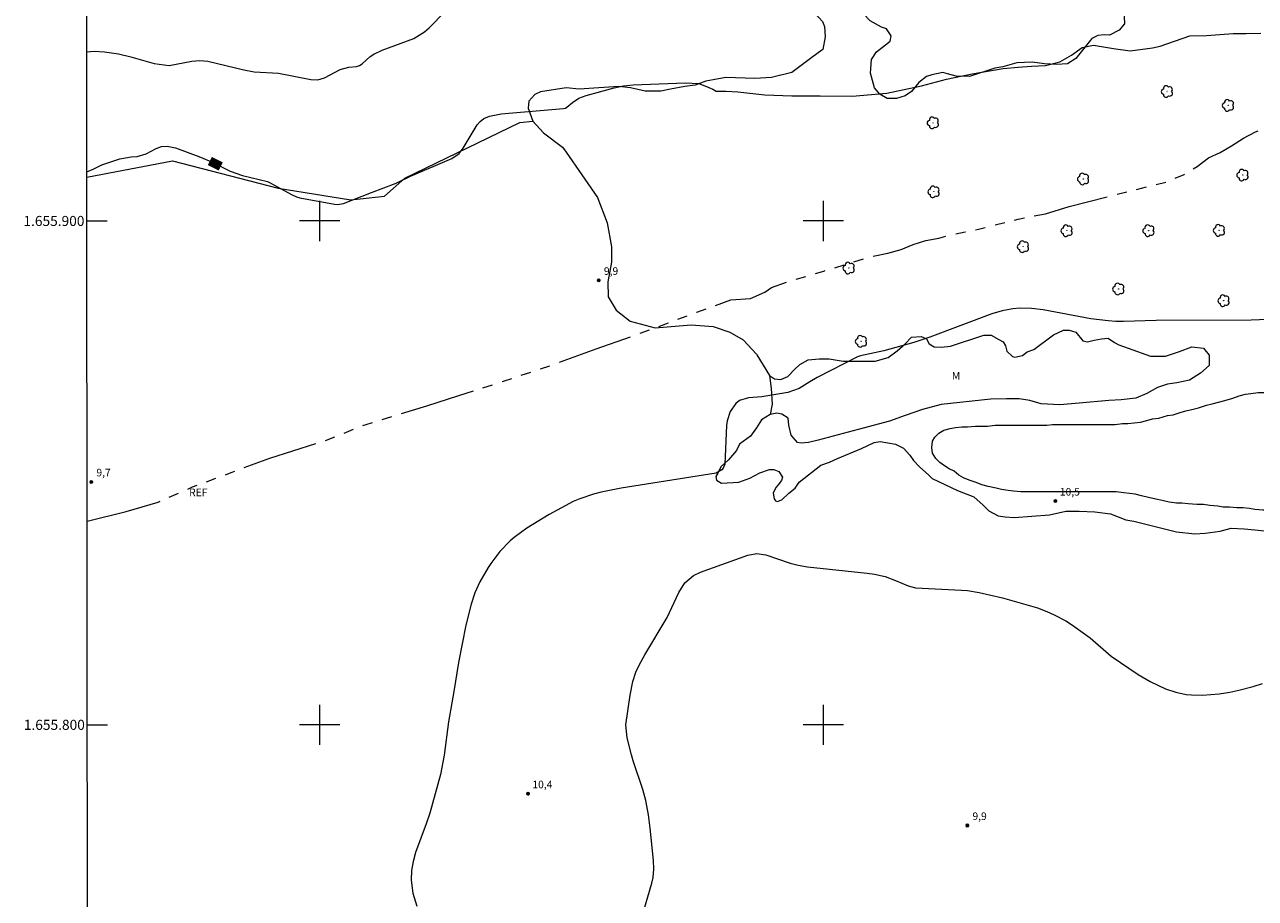
# Model space of a CAD drawing. Units: metres. Extents: x 290837 to 291352, y 1655506 to 1656071.
# Drawn here: x 290841 to 291086, y 1655766 to 1655939 of the extents above; entities that cross this region are included whole.
import ezdxf
from ezdxf.enums import TextEntityAlignment as Align

# ---------------------------------------------------------------- set-up
doc = ezdxf.new("R2010")
doc.units = ezdxf.units.M
doc.header["$MEASUREMENT"] = 0
doc.linetypes.add('Intermitente', pattern=[48, 15, -2, 2, -2, 2, -2, 2, -2, 2, -2, 15])
for name, color, linetype, lineweight in [('Articulacao', 7, 'Continuous', 18), ('Coordenadas', 7, 'Continuous', 9), ('Malha_Coordenadas', 7, 'Continuous', 15), ('Rio_Intermitente', 5, 'Intermitente', 9), ('Topon_Curvas_Mestras_Masc', 255, 'Continuous', 9)]:
    doc.layers.add(name, color=color, linetype=linetype, lineweight=lineweight)
for name, color, linetype, lineweight, true_color in [('Arvores_Isoladas', 7, 'Continuous', 18, 0x00ff33), ('Curvas_Intermediarias', 7, 'Continuous', 9, 0x783c14), ('Curvas_Mestras', 7, 'Continuous', 20, 0x783c14), ('Pto_Cotado', 7, 'Continuous', 9, 0x783c14), ('Topon_Curvas_Mestras', 7, 'Continuous', 9, 0x783c14), ('Topon_Pto_Cotado', 7, 'Continuous', 9, 0x783c14), ('Topon_Vegetacao', 7, 'Continuous', 9, 0x00ff33), ('Vegetacao', 7, 'Orla8', 9, 0x00ff33)]:
    doc.layers.add(name, color=color, linetype=linetype, lineweight=lineweight, true_color=true_color)
doc.styles.add('Arial', font='arial.ttf', dxfattribs={"height": 1.5})
doc.styles.get("Standard").update_dxf_attribs({"font": 'arial.ttf'})
doc.linetypes.add('Orla8', pattern='A,6,-0.5,["V",Standard,S=1,R=0,X=-0.5,Y=-1],-0.5,6,-0.5,["V",Standard,S=1,R=0,X=-0.5,Y=-1],-0.5', length=14)

# ---------------------------------------------------------------- blocks, each defined once
blk = doc.blocks.new('Cotas')
at = {"layer": 'Pto_Cotado'}
blk.add_hatch(color=256, dxfattribs=at).paths.add_polyline_path([(0, 0.24, 1), (0, -0.24, 1)])
at = {"layer": 'Pto_Cotado', "lineweight": -3}
blk.add_lwpolyline([(0, -0.24, -1), (0, 0.24, -1)], format="xyb", close=True, dxfattribs=at)
blk = doc.blocks.new('Arvore')
at = {"layer": 'Arvores_Isoladas'}
blk.add_lwpolyline([(-0.72, 0.49, 0.872324), (-0.72, -0.55, 0.862983), (0.28, -0.83, 0.900105), (0.89, 0.03, 0.863155), (0.26, 0.86, 0.882486)], format="xyb", close=True, dxfattribs=at)
blk.add_circle((0, 0), 0.0286, dxfattribs=at)

msp = doc.modelspace()

# ---------------------------------------------------------------- linework, layer by layer
at = {"layer": 'Articulacao', "flags": 128}
msp.add_lwpolyline([(290853.67, 1656065.84), (291335.06, 1656066.23), (291335.49, 1655511.95), (290854.13, 1655511.56), (290853.67, 1656065.84)], close=True, dxfattribs=at)
at = {"layer": 'Curvas_Intermediarias', "elevation": 11, "flags": 128}
msp.add_lwpolyline([(290853.78, 1655933.57), (290855.22, 1655933.68), (290857.28, 1655933.58), (290860.05, 1655933.14), (290862.55, 1655932.57), (290867.14, 1655931.22), (290870.1, 1655930.85), (290874.65, 1655931.74), (290876.23, 1655931.85), (290877.8, 1655931.71), (290884.93, 1655929.96), (290887, 1655929.58), (290891.84, 1655929.34), (290898.26, 1655928.09), (290899.64, 1655928.03), (290900.94, 1655928.42), (290904.11, 1655930.04), (290905.81, 1655930.49), (290907.35, 1655930.64), (290907.94, 1655930.84), (290908.45, 1655931.2), (290910.04, 1655932.61), (290910.79, 1655933.13), (290912.43, 1655933.92), (290918.71, 1655936.23), (290920.79, 1655937.54), (290921.72, 1655938.36), (290924.94, 1655941.59)], dxfattribs=at)
at = {"layer": 'Curvas_Mestras', "elevation": 10, "flags": 128}
for points in [[(290853.8, 1655909.72), (290855.07, 1655910.27), (290856.75, 1655911.12), (290860.31, 1655912.34), (290862.59, 1655912.71), (290863.76, 1655912.8), (290865.54, 1655913.34), (290867.57, 1655914.37), (290868.61, 1655914.75), (290869.7, 1655914.82), (290871.36, 1655914.53), (290876.05, 1655912.8), (290878.88, 1655911.59), (290882.27, 1655909.9), (290884.66, 1655909.01), (290889.62, 1655907.8), (290890.18, 1655907.59), (290894.39, 1655905.28), (290895.42, 1655904.79), (290896.08, 1655904.61), (290902.95, 1655903.35), (290903.55, 1655903.29), (290904.75, 1655903.45), (290910.3, 1655905.67), (290915.23, 1655907.48), (290918.07, 1655908.91), (290926.25, 1655912.4), (290927.69, 1655913.42), (290928.51, 1655914.45), (290931.28, 1655919.06), (290931.88, 1655919.76), (290932.6, 1655920.32), (290933.74, 1655920.77), (290936.02, 1655921.25), (290948.4, 1655922.3), (290948.79, 1655922.41), (290949.06, 1655922.56), (290950.2, 1655923.5), (290951.49, 1655924.36), (290952.93, 1655924.93), (290958.49, 1655926.43), (290960.36, 1655926.83), (290962.27, 1655927.03), (290972.55, 1655927.43), (290975.28, 1655927.27), (290976.49, 1655926.84), (290978.09, 1655926.15), (290978.71, 1655925.79), (290980.73, 1655925.73), (290983.06, 1655925.6), (290988.36, 1655925.04), (290993.72, 1655924.85), (290999.39, 1655924.85), (291005.76, 1655924.79), (291012.63, 1655925.36), (291019.5, 1655926.81), (291024.48, 1655928.14), (291029.54, 1655929.22), (291035.71, 1655930.23), (291038.68, 1655930.54), (291041.32, 1655930.73), (291044.1, 1655930.86), (291046.93, 1655931.55), (291049.26, 1655932.88), (291051.42, 1655934.45), (291053.62, 1655934.89), (291057.59, 1655934.2), (291060.93, 1655933.76), (291065.35, 1655934.33), (291066.86, 1655934.71), (291072.78, 1655936.73), (291076.07, 1655936.79), (291081.37, 1655937.23), (291083.95, 1655937.23), (291086.85, 1655937.3)], [(291089.89, 1655880.53), (291084.93, 1655880.3), (291066.06, 1655880.22), (291059.63, 1655880.02), (291058.1, 1655880.06), (291056.57, 1655880.15), (291053.14, 1655880.57), (291043.66, 1655882.35), (291041.36, 1655882.64), (291039.04, 1655882.67), (291037.65, 1655882.55), (291035.52, 1655882.19), (291033.45, 1655881.57), (291021.14, 1655876.96), (291017.94, 1655875.86), (291012.01, 1655874.22), (291007.39, 1655873.25), (291006.81, 1655873.03), (290998.76, 1655868.9), (290997.32, 1655868.1), (290995.24, 1655866.77), (290992.96, 1655865.96), (290987.82, 1655865.09), (290985.14, 1655864.92), (290983.37, 1655864.35), (290982.65, 1655863.79), (290981.52, 1655862.2), (290980.92, 1655860.36), (290980.8, 1655859.38), (290980.45, 1655851.73), (290980.1, 1655850.96), (290979.83, 1655850.62), (290978.71, 1655849.96), (290959.84, 1655846.95), (290955.92, 1655846.17), (290954.4, 1655845.79), (290951.65, 1655844.88), (290950.33, 1655844.29), (290945.6, 1655841.74), (290941.12, 1655839.02), (290938.64, 1655837.2), (290937.84, 1655836.51), (290935.76, 1655834.41), (290933.98, 1655832.04), (290933.46, 1655831.2), (290931.84, 1655828.41), (290930.82, 1655826.18), (290930.08, 1655823.97), (290929.06, 1655819.77), (290927.59, 1655812.37), (290926.66, 1655806.63), (290925.56, 1655800.6), (290924.72, 1655794), (290924.01, 1655790.11), (290921.88, 1655782.46), (290921.18, 1655780.32), (290919.06, 1655774.69), (290918.54, 1655772.88), (290918.22, 1655771.06), (290918.2, 1655769.2), (290918.52, 1655766.6), (290919.33, 1655763.99)], [(290963.9, 1655761.56), (290965.96, 1655768.59), (290966.21, 1655769.69), (290966.38, 1655771.38), (290966.32, 1655773.07), (290965.65, 1655779.52), (290965.29, 1655782.16), (290964.78, 1655784.96), (290964.18, 1655787.19), (290962.25, 1655792.83), (290961.92, 1655794.03), (290961.07, 1655797.39), (290960.78, 1655799.98), (290961.64, 1655805.88), (290962.21, 1655808.58), (290962.81, 1655810.42), (290963.51, 1655811.95), (290964.56, 1655813.87), (290969.01, 1655821.31), (290971.32, 1655826.28), (290972.54, 1655828.17), (290974.26, 1655829.63), (290975.63, 1655830.28), (290985.02, 1655833.65), (290986.79, 1655833.98), (290988.58, 1655833.75), (290993.39, 1655832.1), (290994.98, 1655831.68), (290996.83, 1655831.33), (291008.71, 1655830.13), (291010.15, 1655829.93), (291012.26, 1655829.41), (291014.31, 1655828.67), (291016.87, 1655827.61), (291018.32, 1655827.22), (291027.43, 1655826.71), (291028.61, 1655826.63), (291030.95, 1655826.29), (291035.56, 1655825.18), (291042.5, 1655823.22), (291044.37, 1655822.52), (291045.84, 1655821.85), (291048.15, 1655820.61), (291049.25, 1655819.91), (291052.95, 1655817.24), (291057.17, 1655813.61), (291062.5, 1655810), (291064.87, 1655808.57), (291067.97, 1655807.14), (291069.98, 1655806.46), (291072.07, 1655806.04), (291073.13, 1655805.93), (291075.26, 1655805.87), (291078.58, 1655806.14), (291080.74, 1655806.49), (291082.52, 1655806.85), (291085.33, 1655807.58), (291087.17, 1655808.2)]]:
    msp.add_lwpolyline(points, dxfattribs=at)
at = {"layer": 'Malha_Coordenadas', "flags": 128}
for points in [[(290900, 1655904), (290900, 1655896)], [(291000, 1655904), (291000, 1655896)], [(290853.81, 1655900), (290857.81, 1655900)], [(290904, 1655900), (290896, 1655900)], [(291004, 1655900), (290996, 1655900)], [(290900, 1655804), (290900, 1655796)], [(291000, 1655804), (291000, 1655796)], [(290853.89, 1655800), (290857.89, 1655800)], [(290904, 1655800), (290896, 1655800)], [(291004, 1655800), (290996, 1655800)]]:
    msp.add_lwpolyline(points, dxfattribs=at)
at = {"layer": 'Rio_Intermitente', "flags": 128}
msp.add_lwpolyline([(290853.86, 1655840.42), (290861.61, 1655842.33), (290867.94, 1655844.22), (290874.79, 1655847.22), (290882.42, 1655850.06), (290890.11, 1655852.94), (290900.77, 1655856.31), (290909.21, 1655859.62), (290921.28, 1655863.31), (290927.66, 1655865.33), (290936.48, 1655868.2), (290945.94, 1655871.35), (290954.93, 1655874.6), (290965.27, 1655878.3), (290974.89, 1655881.9), (290981.63, 1655884.32), (290985.54, 1655884.61), (290988.41, 1655885.9), (290989.73, 1655886.82), (290993.67, 1655888.17), (291000.08, 1655890.06), (291009.53, 1655892.93), (291010.26, 1655893.09), (291012.78, 1655893.6), (291015.46, 1655894.35), (291017.82, 1655895.36), (291020.37, 1655896.12), (291022.92, 1655896.59), (291025.39, 1655897.29), (291028.17, 1655897.82), (291030.81, 1655898.39), (291033.33, 1655899.02), (291036.11, 1655899.71), (291038.69, 1655900.35), (291041.4, 1655900.95), (291044.11, 1655901.42), (291048.81, 1655902.88), (291057.36, 1655905.06), (291068.17, 1655907.74), (291071.66, 1655909.25), (291074.25, 1655910.83), (291076.46, 1655912.5), (291078.76, 1655913.57), (291081.03, 1655914.92), (291083.43, 1655916.41), (291085.82, 1655917.67), (291088.41, 1655918.99), (291090.83, 1655920.41), (291093.2, 1655921.73), (291095.34, 1655923.03), (291097.67, 1655924.38), (291099.88, 1655925.74), (291102.79, 1655926.94), (291105.31, 1655927.73), (291108.43, 1655928.56), (291111.26, 1655929.82), (291113.88, 1655930.48), (291116.5, 1655930.48), (291118.95, 1655929.98), (291120.09, 1655928.87), (291121.95, 1655926.85), (291123.4, 1655924.7), (291125.54, 1655923.29), (291128.23, 1655923.82), (291132.52, 1655924.71), (291136.14, 1655925.59), (291136.2, 1655925.59), (291138.79, 1655925.97), (291141.28, 1655926.31), (291143.74, 1655927.17), (291146.23, 1655928.12), (291148.84, 1655928.56), (291151.27, 1655929.26), (291153.8, 1655930.08), (291156.23, 1655931.18), (291158.65, 1655932.03), (291161.36, 1655932.92), (291163.95, 1655933.61), (291166.4, 1655934.34), (291167.6, 1655934.43), (291170.12, 1655934.52), (291170.85, 1655934.53), (291172.65, 1655934)], dxfattribs=at)
at = {"layer": 'Topon_Curvas_Mestras_Masc'}
msp.add_solid([(290877.79, 1655911.1, 10), (290879.97, 1655910.01, 10), (290878.6, 1655912.71, 10), (290880.78, 1655911.63, 10)], dxfattribs=at)
at = {"layer": 'Vegetacao', "flags": 128}
for points in [[(291133.39, 1656066.07), (291134.17, 1656063.45), (291134.79, 1656058.61), (291134.94, 1656055.02), (291136.19, 1656051.12), (291137.43, 1656048.15), (291137.9, 1656045.5), (291138.05, 1656043.31), (291138.65, 1656040.43), (291139.28, 1656037.72), (291140.52, 1656035.95), (291142.18, 1656034.39), (291146.55, 1656031.68), (291148.84, 1656030.64), (291154.73, 1656029.07), (291158.79, 1656027.44), (291161.63, 1656026.22), (291164.2, 1656023.64), (291167.44, 1656020.66), (291169.55, 1656018.21), (291171.38, 1656015.48), (291172.33, 1656012.46), (291172.7, 1656009.7), (291172.02, 1656005.92), (291171.2, 1656003.62), (291170.78, 1655992.39), (291171.18, 1655985.49), (291171.45, 1655981.57), (291171.58, 1655977.78), (291171.17, 1655975.35), (291170.9, 1655972.37), (291171.25, 1655963.9), (291171.39, 1655960.12), (291171.24, 1655957.49), (291170.8, 1655955.89), (291170.07, 1655954.44), (291169.49, 1655954), (291168.61, 1655953.86), (291167.31, 1655956.48), (291166.15, 1655960.12), (291165.71, 1655961.14), (291164.55, 1655963.04), (291162.51, 1655964.79), (291159.89, 1655965.67), (291157.27, 1655966.54), (291155.08, 1655967.71), (291152.76, 1655971.65), (291151.01, 1655973.84), (291148.39, 1655975.81), (291146.21, 1655976.24), (291143.64, 1655976.6), (291139.52, 1655976.11), (291134.83, 1655975.42), (291133.46, 1655974.3), (291132.52, 1655973.24), (291131.71, 1655972.24), (291130.83, 1655971.56), (291130.3, 1655970.83), (291129.78, 1655969.58), (291129.47, 1655967.09), (291129.78, 1655965.63), (291130.09, 1655964.69), (291130.4, 1655963.34), (291129.77, 1655961.36), (291129.15, 1655960.84), (291127.79, 1655960.85), (291126.13, 1655961.26), (291124.99, 1655962.72), (291124.26, 1655963.76), (291122.7, 1655964.49), (291120.51, 1655963.98), (291118.54, 1655963.98), (291116.87, 1655963.98), (291115.1, 1655963.77), (291113.65, 1655964.12), (291112.83, 1655964.93), (291112.52, 1655965.87), (291112.78, 1655967.18), (291113.53, 1655968.3), (291114.59, 1655969.43), (291114.96, 1655970.55), (291114.97, 1655971.98), (291114.03, 1655972.67), (291112.1, 1655972.8), (291110.22, 1655972.24), (291108.22, 1655972.18), (291106.66, 1655972.99), (291105.6, 1655974.31), (291103.2, 1655976.13), (291099.42, 1655978.03), (291096.8, 1655979.2), (291094.9, 1655979.78), (291090.39, 1655980.52), (291087.77, 1655980.52), (291085, 1655979.5), (291084.12, 1655978.63), (291082.52, 1655975.43), (291081.49, 1655972.66), (291079.45, 1655971.21), (291075.96, 1655969.75), (291074.5, 1655968.88), (291070.52, 1655963.14), (291068.64, 1655956.28), (291068.01, 1655954.78), (291066.39, 1655951.91), (291065.26, 1655950.04), (291063.88, 1655947.29), (291063.13, 1655946.05), (291061.03, 1655943.65), (291060.3, 1655942.77), (291059.99, 1655941.57), (291059.73, 1655940.48), (291059.78, 1655939.12), (291058.74, 1655937.88), (291056.81, 1655936.89), (291055.77, 1655936.94), (291054.52, 1655936.79), (291053.32, 1655936.22), (291050.13, 1655932.22), (291048.47, 1655931.19), (291046.28, 1655931.08), (291043.89, 1655931.19), (291041.46, 1655931.52), (291038.4, 1655931.4), (291035.65, 1655930.59), (291034.03, 1655930.34), (291029.03, 1655928.66), (291026.35, 1655928.73), (291024.66, 1655929.23), (291023.72, 1655929.48), (291021.52, 1655929.02), (291020.5, 1655928.66), (291018.97, 1655927.5), (291017.51, 1655925.68), (291016.27, 1655924.8), (291014.52, 1655924.3), (291012.7, 1655924.3), (291011.24, 1655925.18), (291010.15, 1655926.41), (291009.35, 1655929.33), (291009.58, 1655932.02), (291010.53, 1655933.55), (291011.76, 1655934.5), (291013.29, 1655935.7), (291013.47, 1655936.73), (291012.54, 1655938.14), (291011.56, 1655938.47), (291009.31, 1655939.69), (291008.01, 1655941.09), (291007.44, 1655942.75), (291007.54, 1655945.13), (291008.14, 1655948.19), (291009.17, 1655952.3), (291009.91, 1655954.81), (291010.01, 1655956.96), (291009.63, 1655959.57), (291008.51, 1655963.58), (291006.55, 1655968.06), (291004.41, 1655971.42), (291002.82, 1655973.56), (291001.14, 1655973.75), (290999.18, 1655973.38), (290997.88, 1655971.23), (290997.6, 1655970.58), (290997.5, 1655969.09), (290997.41, 1655967.5), (290997.5, 1655965.54), (290997.32, 1655961.34), (290996.39, 1655956.02), (290995.48, 1655949.51), (290995.48, 1655947.7), (290995.48, 1655945.84), (290995.68, 1655944.33), (290996.25, 1655943.04), (290998.38, 1655941.17), (290999.82, 1655939.6), (291000.24, 1655938.6), (291000.4, 1655936.53), (290999.93, 1655934.05), (290999.74, 1655933.92), (290997.74, 1655932.43), (290993.74, 1655929.43), (290989.74, 1655928.44), (290986.41, 1655928.28), (290980.67, 1655928.5), (290978.11, 1655928), (290976.68, 1655927.76), (290974.55, 1655926.95), (290972.51, 1655926.69), (290969.67, 1655926.15), (290967.77, 1655925.75), (290964.66, 1655925.75), (290961.69, 1655926.43), (290959.39, 1655926.71), (290955.46, 1655926.44), (290951.54, 1655926.17), (290948.97, 1655926.45), (290943.83, 1655925.64), (290942.75, 1655925.1), (290941.53, 1655923.75), (290941.39, 1655922.4), (290942.32, 1655919.78), (290944.43, 1655917.52), (290948.22, 1655914.67), (290948.97, 1655913.62), (290955.18, 1655904.66), (290957.07, 1655899.65), (290957.97, 1655894.85), (290957.97, 1655891.84), (290957.25, 1655887.95), (290957.3, 1655884.92), (290958.9, 1655882.3), (290961.67, 1655880.11), (290966.62, 1655878.79), (290973.76, 1655879.36), (290978.13, 1655879.07), (290981.47, 1655877.9), (290984.09, 1655876.44), (290986.73, 1655873.58), (290986.8, 1655873.43), (290989.29, 1655869.35), (290990.31, 1655868.67), (290991.57, 1655868.56), (290992.93, 1655869.13), (290994.3, 1655870.49), (290995.33, 1655871.52), (290996.99, 1655872.41), (290999.15, 1655872.64), (291001.17, 1655872.64), (291003.91, 1655872.18), (291010.28, 1655872.19), (291012.85, 1655872.87), (291014.66, 1655874.23), (291016.25, 1655875.59), (291017.5, 1655876.96), (291019.44, 1655877.07), (291020.46, 1655876.62), (291020.99, 1655875.6), (291022.01, 1655875.03), (291023.42, 1655874.92), (291025.25, 1655875.14), (291031.86, 1655877.31), (291033.34, 1655877.31), (291034.86, 1655876.5), (291035.68, 1655875.98), (291036.19, 1655875.22), (291036.45, 1655874.17), (291037.55, 1655873.08), (291038.05, 1655872.98), (291039.56, 1655873.29), (291040.5, 1655874.02), (291041.8, 1655874.46), (291045.69, 1655877.38), (291047.66, 1655878.31), (291048.8, 1655878.31), (291050.14, 1655877.9), (291051.5, 1655876.23), (291052.44, 1655876.01), (291053.79, 1655876.32), (291055.24, 1655876.63), (291056.58, 1655876.74), (291057.82, 1655875.91), (291058.65, 1655875.39), (291060.52, 1655874.77), (291064.97, 1655873.19), (291067.92, 1655873.19), (291070.71, 1655874.12), (291073.19, 1655875.05), (291075.5, 1655874.74), (291076.59, 1655873.34), (291076.59, 1655871.32), (291074.88, 1655869.77), (291072.71, 1655868.37), (291070.22, 1655867.9), (291068.35, 1655867.59), (291066.33, 1655866.97), (291064.23, 1655865.77), (291062.06, 1655864.84), (291059.14, 1655864.53), (291056.69, 1655864.38), (291050.81, 1655863.85), (291046.98, 1655863.48), (291043.26, 1655863.73), (291041.02, 1655864.35), (291038.91, 1655864.72), (291036.39, 1655864.72), (291033.25, 1655864.6), (291023.43, 1655863.6), (291019.69, 1655862.6), (291016.26, 1655861.41), (291013.15, 1655860.29), (291006.93, 1655858.6), (290998.97, 1655856.49), (290997.05, 1655856), (290995.62, 1655855.88), (290994.87, 1655856), (290993.63, 1655857.48), (290993.14, 1655859.45), (290993.04, 1655860.86), (290991.77, 1655861.63), (290990.8, 1655861.87), (290989.43, 1655861.62), (290987.74, 1655860.53), (290986.74, 1655858.92), (290985.56, 1655857.26), (290983.37, 1655855.67), (290982.77, 1655854.45), (290981.15, 1655852.59), (290979.66, 1655851.22), (290979.07, 1655849.94), (290978.69, 1655849.31), (290978.82, 1655848.57), (290979.81, 1655847.95), (290983.26, 1655848.15), (290985.38, 1655848.98), (290987.41, 1655850), (290989.35, 1655850.66), (290990.16, 1655850.66), (290991.15, 1655850.28), (290991.88, 1655849.18), (290991.67, 1655848.49), (290991.02, 1655847.66), (290990.55, 1655847.1), (290990.03, 1655845.97), (290990.22, 1655844.85), (290990.51, 1655844.48), (290990.85, 1655844.29), (290991.77, 1655844.66), (290993.16, 1655845.97), (290994.39, 1655847), (290995.21, 1655848.19), (290999.54, 1655851.53), (291001.24, 1655852.1), (291002.82, 1655852.84), (291007.57, 1655854.86), (291010.11, 1655856.01), (291011.31, 1655856.25), (291014.34, 1655855.67), (291015.95, 1655854.9), (291017.19, 1655853.49), (291017.9, 1655852.44), (291019.14, 1655851.11), (291020.89, 1655849.6), (291021.64, 1655848.86), (291026.65, 1655846.51), (291029.87, 1655845.27), (291031.72, 1655843.61), (291032.86, 1655842.47), (291034.69, 1655841.46), (291036.1, 1655841.26), (291037.86, 1655841.15), (291044.93, 1655841.7), (291048.12, 1655842.42), (291050.82, 1655842.42), (291053.91, 1655842.28), (291057.05, 1655841.86), (291060.08, 1655840.7), (291061.68, 1655840.41), (291070.1, 1655838.3), (291073.76, 1655837.88), (291075.79, 1655838.02), (291078.78, 1655838.45), (291080.95, 1655839.02), (291083.54, 1655838.87), (291085.7, 1655838.73), (291093.95, 1655837.83), (291102.33, 1655836.15), (291106.31, 1655836.68), (291112.84, 1655837.61), (291118.82, 1655840.36), (291123.56, 1655841.26), (291125.98, 1655841.63), (291128.66, 1655841.99), (291132.25, 1655842.37), (291134.38, 1655843.64), (291140.88, 1655845.48), (291143.98, 1655845.48), (291146.14, 1655845.3), (291150.35, 1655844.36), (291153.87, 1655844.67), (291157.08, 1655845.33), (291161.19, 1655846.37), (291165.36, 1655847.8), (291166.69, 1655848.8), (291167.85, 1655850.11), (291168.01, 1655851.14), (291168.5, 1655852.31), (291169.33, 1655853.63), (291170.22, 1655854.34), (291170.78, 1655854.59), (291171.19, 1655854.09), (291171.61, 1655852.36), (291171.19, 1655850.37), (291170.61, 1655849.46), (291170.28, 1655848.46), (291170.12, 1655846.58), (291170.7, 1655842.41), (291171.33, 1655835.96), (291171.57, 1655829.03), (291170.8, 1655824), (291171.47, 1655817.77), (291172.23, 1655810.39), (291172.89, 1655808.71), (291173.92, 1655807.83), (291175.04, 1655807.7), (291175.94, 1655808.22), (291176.5, 1655810.78), (291176.5, 1655819.67), (291177.03, 1655823), (291177.99, 1655827.14), (291179.11, 1655828.5), (291180.57, 1655829.24), (291181.64, 1655829.69), (291182.96, 1655829.69), (291185.77, 1655828.83), (291189.87, 1655828.46), (291195.95, 1655828.84), (291198.44, 1655828.59), (291200.68, 1655827.48), (291202.52, 1655826.5), (291206.13, 1655826.25), (291209.59, 1655826.38), (291212.9, 1655825.88), (291214.84, 1655824.43), (291216.56, 1655823.2), (291218.22, 1655822.14), (291220.23, 1655821.9), (291222.25, 1655822.02), (291223.49, 1655823.01), (291224.98, 1655824.25), (291225.97, 1655824.88), (291226.22, 1655825.98), (291226.1, 1655826.97), (291225.12, 1655827.94), (291222.03, 1655828.73), (291218.67, 1655830), (291217.08, 1655831.3), (291216.64, 1655832.75), (291216.14, 1655834.17), (291216.28, 1655835.91), (291216.43, 1655836.9), (291216.57, 1655837.73), (291216.28, 1655838.89), (291215.62, 1655839.68), (291214.33, 1655840.76), (291213.24, 1655841.41), (291212.29, 1655842.14), (291212.15, 1655842.93), (291212.15, 1655843.59), (291212.82, 1655844.14), (291213.48, 1655844.7), (291214.51, 1655844.89), (291216.85, 1655844.69), (291218.91, 1655844.97), (291219.47, 1655845.72), (291219.19, 1655846.47), (291217.79, 1655848.91), (291215.92, 1655850.41), (291213.96, 1655851.44), (291212.65, 1655852.75), (291212.09, 1655855.28), (291212.28, 1655857.44), (291212.75, 1655860.53), (291213.69, 1655863.24), (291216.69, 1655868.54), (291217.69, 1655869.85), (291218.2, 1655870.91), (291217.89, 1655872.54), (291216.58, 1655873.79), (291215.02, 1655874.73), (291213.83, 1655875.79), (291214.14, 1655876.72), (291214.96, 1655877.54), (291218.48, 1655879.13), (291220.48, 1655880.82), (291221.73, 1655882.38), (291223.42, 1655883.25), (291225.29, 1655883.37), (291228.59, 1655882.86), (291231.29, 1655883.12), (291236.02, 1655882.71), (291244.46, 1655881.61), (291250.36, 1655880.29), (291254.51, 1655880.07), (291259.1, 1655880.06), (291262.38, 1655878.75), (291267.83, 1655876.55), (291272.42, 1655874.8), (291275.92, 1655874.14), (291279.63, 1655874.14), (291285.09, 1655873.91), (291289.68, 1655872.81), (291294.05, 1655871.71), (291299.73, 1655872.14), (291308.4, 1655873.19), (291313, 1655875.49), (291316.79, 1655877.11), (291321.39, 1655877.78), (291332.53, 1655876.95), (291335.21, 1655877.56)], [(290853.8, 1655908.67), (290870.76, 1655911.91), (290891.8, 1655906.52), (290906.22, 1655904.2), (290912.91, 1655904.93), (290916.92, 1655908.5), (290939.77, 1655919.56), (290942.32, 1655919.78)], [(290989.29, 1655869.35), (290989.64, 1655866.75), (290989.83, 1655863.66), (290989.43, 1655861.62)]]:
    msp.add_lwpolyline(points, dxfattribs=at)
msp.add_lwpolyline([(291168.93, 1655869.26), (291168.93, 1655867.53), (291168.93, 1655866.42), (291168.93, 1655865.32), (291168.93, 1655863.9), (291168.93, 1655862.64), (291168.61, 1655861.54), (291168.3, 1655860.44), (291167.67, 1655859.18), (291167.04, 1655858.7), (291166.41, 1655857.91), (291165.46, 1655857.13), (291164.68, 1655856.34), (291163.73, 1655855.71), (291162.47, 1655854.92), (291161.52, 1655854.29), (291160.26, 1655853.82), (291159.32, 1655853.34), (291158.06, 1655853.03), (291156.8, 1655852.4), (291155.85, 1655851.91), (291154.91, 1655851.28), (291153.65, 1655850.97), (291152.54, 1655850.81), (291151.27, 1655850.49), (291149.85, 1655850.18), (291148.75, 1655849.86), (291147.49, 1655849.55), (291146.23, 1655849.55), (291144.81, 1655849.39), (291143.24, 1655849.39), (291141.66, 1655849.39), (291140.4, 1655849.39), (291139.3, 1655849.39), (291137.88, 1655849.07), (291136.78, 1655848.6), (291135.52, 1655848.29), (291134.41, 1655847.97), (291133.31, 1655847.81), (291132.21, 1655847.5), (291130.79, 1655847.34), (291129.69, 1655847.02), (291128.42, 1655846.87), (291127.32, 1655846.71), (291126.05, 1655846.39), (291124.95, 1655846.08), (291123.69, 1655845.76), (291122.27, 1655845.6), (291120.85, 1655845.29), (291119.12, 1655845.13), (291117.7, 1655844.97), (291116.12, 1655844.66), (291114.23, 1655844.34), (291113.13, 1655844.18), (291112.03, 1655844.03), (291110.92, 1655843.87), (291109.51, 1655843.55), (291108.25, 1655843.39), (291106.83, 1655843.08), (291105.41, 1655842.92), (291104.31, 1655842.76), (291103.2, 1655842.61), (291102.1, 1655842.61), (291100.99, 1655842.45), (291099.41, 1655842.45), (291098.15, 1655842.45), (291096.42, 1655842.45), (291095.31, 1655842.45), (291094.05, 1655842.45), (291092.79, 1655842.45), (291091.53, 1655842.45), (291089.8, 1655842.6), (291088.54, 1655842.6), (291087.28, 1655842.6), (291085.7, 1655842.76), (291084.6, 1655842.92), (291083.34, 1655843.07), (291082.08, 1655843.07), (291080.66, 1655843.23), (291079.4, 1655843.23), (291078.3, 1655843.39), (291076.72, 1655843.55), (291075.45, 1655843.7), (291074.19, 1655843.7), (291072.46, 1655843.86), (291071.19, 1655844.02), (291070.09, 1655844.02), (291068.67, 1655844.17), (291067.25, 1655844.49), (291065.99, 1655844.8), (291064.58, 1655845.12), (291063.16, 1655845.43), (291061.9, 1655845.75), (291060.79, 1655845.91), (291059.69, 1655846.06), (291058.11, 1655846.22), (291056.85, 1655846.22), (291055.12, 1655846.22), (291054.02, 1655846.22), (291052.91, 1655846.22), (291051.34, 1655846.22), (291050.23, 1655846.22), (291048.49, 1655846.22), (291047.07, 1655846.22), (291045.97, 1655846.22), (291044.4, 1655846.22), (291042.98, 1655846.22), (291041.56, 1655846.22), (291040.46, 1655846.22), (291039.2, 1655846.22), (291037.78, 1655846.37), (291036.67, 1655846.53), (291035.41, 1655846.69), (291034.31, 1655847), (291032.73, 1655847.32), (291031.47, 1655847.63), (291030.37, 1655848.11), (291028.95, 1655848.58), (291027.85, 1655849.05), (291026.9, 1655849.52), (291025.96, 1655850.31), (291025, 1655850.78), (291024.06, 1655851.41), (291023.11, 1655852.04), (291022.32, 1655852.84), (291021.69, 1655853.94), (291021.53, 1655855.05), (291021.69, 1655856.31), (291022.16, 1655857.1), (291022.95, 1655857.88), (291023.9, 1655858.51), (291025.16, 1655858.83), (291026.27, 1655858.99), (291027.53, 1655859.15), (291028.64, 1655859.15), (291030.21, 1655859.3), (291031.47, 1655859.3), (291032.57, 1655859.3), (291034.15, 1655859.46), (291035.25, 1655859.46), (291036.67, 1655859.46), (291037.77, 1655859.46), (291039.04, 1655859.46), (291040.3, 1655859.46), (291041.56, 1655859.46), (291043.29, 1655859.46), (291044.39, 1655859.46), (291045.5, 1655859.62), (291046.91, 1655859.62), (291048.33, 1655859.62), (291049.91, 1655859.62), (291051.49, 1655859.62), (291052.75, 1655859.62), (291054.02, 1655859.62), (291055.12, 1655859.62), (291056.85, 1655859.62), (291057.95, 1655859.62), (291059.37, 1655859.78), (291060.48, 1655859.78), (291061.74, 1655859.94), (291063, 1655860.1), (291064.26, 1655860.41), (291065.36, 1655860.73), (291066.62, 1655860.89), (291068.35, 1655861.36), (291069.46, 1655861.52), (291070.88, 1655861.99), (291071.98, 1655862.31), (291073.4, 1655862.62), (291074.5, 1655862.94), (291076.09, 1655863.41), (291077.19, 1655863.73), (291078.45, 1655864.04), (291079.71, 1655864.36), (291081.29, 1655864.83), (291082.55, 1655865.3), (291083.81, 1655865.62), (291084.91, 1655865.78), (291086.33, 1655865.93), (291087.59, 1655865.93), (291088.69, 1655865.93), (291090.11, 1655865.78), (291091.21, 1655865.46), (291092.16, 1655864.99), (291093.26, 1655864.67), (291094.36, 1655864.2), (291095.62, 1655863.73), (291096.73, 1655863.41), (291097.99, 1655863.1), (291099.09, 1655862.78), (291100.83, 1655862.31), (291101.94, 1655862), (291103.36, 1655861.68), (291104.62, 1655861.37), (291106.35, 1655861.21), (291107.61, 1655861.05), (291108.71, 1655861.05), (291109.98, 1655861.05), (291111.71, 1655861.05), (291113.13, 1655861.05), (291114.7, 1655861.05), (291116.44, 1655861.06), (291118.01, 1655861.06), (291119.43, 1655861.21), (291121.01, 1655861.21), (291122.27, 1655861.37), (291123.84, 1655861.84), (291125.1, 1655862), (291126.52, 1655862.32), (291127.79, 1655862.63), (291129.37, 1655863.11), (291130.47, 1655863.42), (291131.89, 1655863.89), (291132.99, 1655864.37), (291134.88, 1655865), (291136.14, 1655865.31), (291137.88, 1655865.79), (291139.29, 1655865.94), (291141.5, 1655866.42), (291143.08, 1655866.58), (291144.97, 1655867.05), (291146.54, 1655867.36), (291148.28, 1655867.68), (291150.01, 1655868), (291151.58, 1655868.31), (291152.85, 1655868.47), (291154.27, 1655868.78), (291155.38, 1655868.94), (291157.11, 1655869.1), (291158.21, 1655869.42), (291159.47, 1655869.57), (291160.58, 1655869.73), (291161.99, 1655869.89), (291163.1, 1655870.05), (291164.2, 1655870.05), (291165.62, 1655869.73)], close=True, dxfattribs=at)

# ---------------------------------------------------------------- block references
at = {"layer": 'Arvores_Isoladas'}
for p in [(291068.26, 1655925.69), (291080.39, 1655922.94), (291021.79, 1655919.47), (291051.61, 1655908.33), (291083.27, 1655909.1), (291021.94, 1655905.79), (291048.35, 1655898.06), (291064.59, 1655898.06), (291078.58, 1655898.13), (291039.68, 1655894.9), (291005.08, 1655890.66), (291058.62, 1655886.5), (291079.5, 1655884.17), (291007.51, 1655876.12)]:
    msp.add_blockref('Arvore', p, dxfattribs=at)
at = {"layer": 'Pto_Cotado'}
for p in [(290955.42, 1655888.21, 9.91), (290854.66, 1655848.21, 9.71), (291046.09, 1655844.4, 10.48), (290941.37, 1655786.31, 10.44), (291028.59, 1655780.02, 9.91)]:
    msp.add_blockref('Cotas', p, dxfattribs=at)

# ---------------------------------------------------------------- texts
at = {"layer": 'Coordenadas', "style": 'Arial'}
for s, p in [('1.655.900', (290853.31, 1655900)), ('1.655.800', (290853.39, 1655800))]:
    msp.add_text(s, height=2, dxfattribs=at).set_placement(p, align=Align.MIDDLE_RIGHT)
at = {"layer": 'Topon_Curvas_Mestras', "style": 'Arial'}
msp.add_text('10', height=1.5, rotation=333.5026, dxfattribs=at).set_placement((290879.3, 1655911.38, 10), align=Align.MIDDLE_CENTER)
at = {"layer": 'Topon_Pto_Cotado', "style": 'Arial'}
for s, p in [('9,9', (290957.86, 1655890.06, 9.91)), ('9,7', (290857.1, 1655850.06, 9.71)), ('10,5', (291048.95, 1655846.25, 10.48)), ('10,4', (290944.23, 1655788.16, 10.44)), ('9,9', (291031.03, 1655781.86, 9.91))]:
    msp.add_text(s, height=1.5, dxfattribs=at).set_placement(p, align=Align.MIDDLE_CENTER)
at = {"layer": 'Topon_Vegetacao', "style": 'Arial'}
for s, p in [('M', (291025.53, 1655868.52)), ('REF', (290874.1, 1655845.38))]:
    msp.add_text(s, height=1.5, dxfattribs=at).set_placement(p)

doc.saveas('drawing.dxf')
